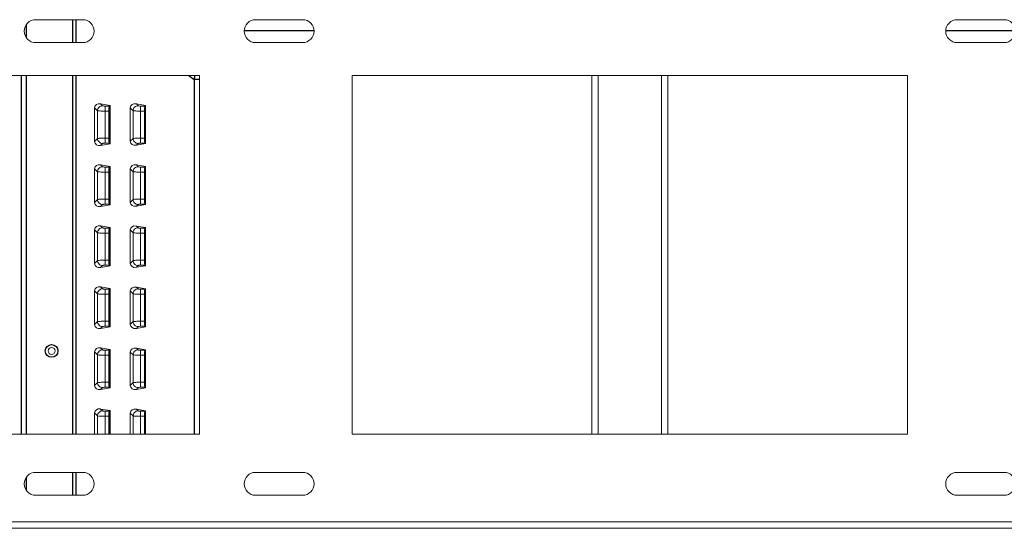
# Model space of a CAD drawing. Units: millimetres. Extents: x 29461 to 34759, y -3980 to -1653.
# Drawn here: x 33518 to 33905, y -2859 to -2659 of the extents above; entities that cross this region are included whole.
import ezdxf

# ---------------------------------------------------------------- set-up
doc = ezdxf.new("R2010")
doc.units = ezdxf.units.MM
doc.header["$LTSCALE"] = 30.734
doc.layers.get('0').update_dxf_attribs({"linetype": 'CONTINUOUS', "lineweight": 13})
doc.layers.add('02___PRT_ALL_AXES', color=7, linetype='CONTINUOUS')
doc.layers.add('06___PRT_ALL_SURFS', color=7, linetype='CONTINUOUS')

msp = doc.modelspace()

# ---------------------------------------------------------------- linework, layer by layer
at = {"color": 7, "linetype": 'Continuous'}
for p, q in [((33542.8, -2658.62), (33524.3, -2658.62)), ((33629.3, -2658.62), (33610.8, -2658.62)), ((33905.3, -2658.62), (33886.8, -2658.62)), ((33524.3, -2667.62), (33542.8, -2667.62)), ((33610.8, -2667.62), (33629.3, -2667.62)), ((33886.8, -2667.62), (33905.3, -2667.62)), ((33588.8, -2680.62), (33365.55, -2680.62)), ((33588.8, -2821.62), (33588.8, -2680.62)), ((33648.8, -2680.62), (33648.8, -2821.62)), ((33867.3, -2680.62), (33648.8, -2680.62)), ((33743.05, -2680.62), (33743.05, -2821.62)), ((33745.55, -2680.62), (33745.55, -2821.62)), ((33770.55, -2680.62), (33770.55, -2821.62)), ((33773.05, -2680.62), (33773.05, -2821.62)), ((33867.3, -2821.62), (33867.3, -2680.62)), ((33550.58, -2692.43), (33549.86, -2691.71)), ((33549.86, -2691.71), (33553.56, -2692.36)), ((33564.58, -2692.43), (33563.9, -2691.75)), ((33563.9, -2691.75), (33567.53, -2692.39)), ((33547.46, -2693.25), (33547.46, -2706.48)), ((33548.61, -2694.4), (33547.46, -2693.25)), ((33548.61, -2694.4), (33548.61, -2705.34)), ((33551.57, -2707.16), (33551.57, -2692.58)), ((33553.34, -2692.58), (33551.57, -2692.58)), ((33553.05, -2694.55), (33551.57, -2694.55)), ((33553.05, -2705.19), (33553.05, -2694.55)), ((33553.15, -2705.19), (33553.15, -2694.55)), ((33553.56, -2692.36), (33553.34, -2692.58)), ((33553.56, -2692.97), (33553.36, -2693.17)), ((33553.56, -2707.38), (33553.56, -2692.36)), ((33561.51, -2693.3), (33561.51, -2706.44)), ((33562.61, -2694.4), (33561.51, -2693.3)), ((33562.61, -2694.4), (33562.61, -2705.34)), ((33565.57, -2707.16), (33565.57, -2692.58)), ((33567.34, -2692.58), (33565.57, -2692.58)), ((33567.05, -2694.55), (33565.57, -2694.55)), ((33567.05, -2705.19), (33567.05, -2694.55)), ((33567.15, -2705.19), (33567.15, -2694.55)), ((33567.53, -2692.39), (33567.34, -2692.58)), ((33567.53, -2693), (33567.36, -2693.17)), ((33567.53, -2707.35), (33567.53, -2692.39)), ((33547.46, -2706.48), (33548.61, -2705.34)), ((33549.86, -2708.03), (33550.58, -2707.3)), ((33549.86, -2708.03), (33553.56, -2707.38)), ((33551.57, -2705.19), (33553.05, -2705.19)), ((33551.57, -2707.16), (33553.34, -2707.16)), ((33553.56, -2707.38), (33553.34, -2707.16)), ((33553.56, -2706.77), (33553.36, -2706.57)), ((33561.51, -2706.44), (33562.61, -2705.34)), ((33563.9, -2707.99), (33564.58, -2707.3)), ((33563.9, -2707.99), (33567.53, -2707.35)), ((33565.57, -2705.19), (33567.05, -2705.19)), ((33565.57, -2707.16), (33567.34, -2707.16)), ((33567.53, -2707.35), (33567.34, -2707.16)), ((33567.53, -2706.74), (33567.36, -2706.57)), ((33547.46, -2717.25), (33547.46, -2730.48)), ((33548.61, -2718.4), (33547.46, -2717.25)), ((33548.61, -2718.4), (33548.61, -2729.34)), ((33550.58, -2716.43), (33549.86, -2715.71)), ((33549.86, -2715.71), (33553.56, -2716.36)), ((33551.57, -2731.16), (33551.57, -2716.58)), ((33553.34, -2716.58), (33551.57, -2716.58)), ((33553.05, -2718.55), (33551.57, -2718.55)), ((33553.05, -2729.19), (33553.05, -2718.55)), ((33553.15, -2729.19), (33553.15, -2718.55)), ((33553.56, -2716.36), (33553.34, -2716.58)), ((33553.56, -2716.97), (33553.36, -2717.17)), ((33553.56, -2731.38), (33553.56, -2716.36)), ((33561.51, -2717.3), (33561.51, -2730.44)), ((33562.61, -2718.4), (33561.51, -2717.3)), ((33562.61, -2718.4), (33562.61, -2729.34)), ((33564.58, -2716.43), (33563.9, -2715.75)), ((33563.9, -2715.75), (33567.53, -2716.39)), ((33565.57, -2731.16), (33565.57, -2716.58)), ((33567.34, -2716.58), (33565.57, -2716.58)), ((33567.05, -2718.55), (33565.57, -2718.55)), ((33567.05, -2729.19), (33567.05, -2718.55)), ((33567.15, -2729.19), (33567.15, -2718.55)), ((33567.53, -2716.39), (33567.34, -2716.58)), ((33567.53, -2717), (33567.36, -2717.17)), ((33567.53, -2731.35), (33567.53, -2716.39)), ((33547.46, -2730.48), (33548.61, -2729.34)), ((33551.57, -2729.19), (33553.05, -2729.19)), ((33553.56, -2730.77), (33553.36, -2730.57)), ((33561.51, -2730.44), (33562.61, -2729.34)), ((33565.57, -2729.19), (33567.05, -2729.19)), ((33567.53, -2730.74), (33567.36, -2730.57)), ((33549.86, -2732.03), (33550.58, -2731.3)), ((33549.86, -2732.03), (33553.56, -2731.38)), ((33551.57, -2731.16), (33553.34, -2731.16)), ((33553.56, -2731.38), (33553.34, -2731.16)), ((33563.9, -2731.99), (33564.58, -2731.3)), ((33563.9, -2731.99), (33567.53, -2731.35)), ((33565.57, -2731.16), (33567.34, -2731.16)), ((33567.53, -2731.35), (33567.34, -2731.16)), ((33547.46, -2741.25), (33547.46, -2754.48)), ((33548.61, -2742.4), (33547.46, -2741.25)), ((33548.61, -2742.4), (33548.61, -2753.34)), ((33550.58, -2740.43), (33549.86, -2739.71)), ((33549.86, -2739.71), (33553.56, -2740.36)), ((33551.57, -2755.16), (33551.57, -2740.58)), ((33553.34, -2740.58), (33551.57, -2740.58)), ((33553.56, -2740.36), (33553.34, -2740.58)), ((33553.56, -2740.97), (33553.36, -2741.17)), ((33553.56, -2755.38), (33553.56, -2740.36)), ((33561.51, -2741.3), (33561.51, -2754.44)), ((33562.61, -2742.4), (33561.51, -2741.3)), ((33562.61, -2742.4), (33562.61, -2753.34)), ((33564.58, -2740.43), (33563.9, -2739.75)), ((33563.9, -2739.75), (33567.53, -2740.39)), ((33565.57, -2755.16), (33565.57, -2740.58)), ((33567.34, -2740.58), (33565.57, -2740.58)), ((33567.53, -2740.39), (33567.34, -2740.58)), ((33567.53, -2741), (33567.36, -2741.17)), ((33567.53, -2755.35), (33567.53, -2740.39)), ((33553.05, -2742.55), (33551.57, -2742.55)), ((33553.05, -2753.19), (33553.05, -2742.55)), ((33553.15, -2753.19), (33553.15, -2742.55)), ((33567.05, -2742.55), (33565.57, -2742.55)), ((33567.05, -2753.19), (33567.05, -2742.55)), ((33567.15, -2753.19), (33567.15, -2742.55)), ((33547.46, -2754.48), (33548.61, -2753.34)), ((33551.57, -2753.19), (33553.05, -2753.19)), ((33561.51, -2754.44), (33562.61, -2753.34)), ((33565.57, -2753.19), (33567.05, -2753.19)), ((33549.86, -2756.03), (33550.58, -2755.3)), ((33549.86, -2756.03), (33553.56, -2755.38)), ((33551.57, -2755.16), (33553.34, -2755.16)), ((33553.56, -2755.38), (33553.34, -2755.16)), ((33553.56, -2754.77), (33553.36, -2754.57)), ((33563.9, -2755.99), (33564.58, -2755.3)), ((33563.9, -2755.99), (33567.53, -2755.35)), ((33565.57, -2755.16), (33567.34, -2755.16)), ((33567.53, -2755.35), (33567.34, -2755.16)), ((33567.53, -2754.74), (33567.36, -2754.57)), ((33547.46, -2765.25), (33547.46, -2778.48)), ((33548.61, -2766.4), (33547.46, -2765.25)), ((33550.58, -2764.43), (33549.86, -2763.71)), ((33549.86, -2763.71), (33553.56, -2764.36)), ((33551.57, -2779.16), (33551.57, -2764.58)), ((33553.34, -2764.58), (33551.57, -2764.58)), ((33553.56, -2764.36), (33553.34, -2764.58)), ((33553.56, -2764.97), (33553.36, -2765.17)), ((33553.56, -2779.38), (33553.56, -2764.36)), ((33561.51, -2765.3), (33561.51, -2778.44)), ((33562.61, -2766.4), (33561.51, -2765.3)), ((33564.58, -2764.43), (33563.9, -2763.75)), ((33563.9, -2763.75), (33567.53, -2764.39)), ((33565.57, -2779.16), (33565.57, -2764.58)), ((33567.34, -2764.58), (33565.57, -2764.58)), ((33567.53, -2764.39), (33567.34, -2764.58)), ((33567.53, -2765), (33567.36, -2765.17)), ((33567.53, -2779.35), (33567.53, -2764.39)), ((33548.61, -2766.4), (33548.61, -2777.34)), ((33553.05, -2766.55), (33551.57, -2766.55)), ((33553.05, -2777.19), (33553.05, -2766.55)), ((33553.15, -2777.19), (33553.15, -2766.55)), ((33562.61, -2766.4), (33562.61, -2777.34)), ((33567.05, -2766.55), (33565.57, -2766.55)), ((33567.05, -2777.19), (33567.05, -2766.55)), ((33567.15, -2777.19), (33567.15, -2766.55)), ((33551.57, -2777.19), (33553.05, -2777.19)), ((33565.57, -2777.19), (33567.05, -2777.19)), ((33547.46, -2778.48), (33548.61, -2777.34)), ((33549.86, -2780.03), (33550.58, -2779.3)), ((33549.86, -2780.03), (33553.56, -2779.38)), ((33551.57, -2779.16), (33553.34, -2779.16)), ((33553.56, -2779.38), (33553.34, -2779.16)), ((33553.56, -2778.77), (33553.36, -2778.57)), ((33561.51, -2778.44), (33562.61, -2777.34)), ((33563.9, -2779.99), (33564.58, -2779.3)), ((33563.9, -2779.99), (33567.53, -2779.35)), ((33565.57, -2779.16), (33567.34, -2779.16)), ((33567.53, -2779.35), (33567.34, -2779.16)), ((33567.53, -2778.74), (33567.36, -2778.57)), ((33550.58, -2788.43), (33549.86, -2787.71)), ((33549.86, -2787.71), (33553.56, -2788.36)), ((33551.57, -2803.16), (33551.57, -2788.58)), ((33553.34, -2788.58), (33551.57, -2788.58)), ((33553.56, -2788.36), (33553.34, -2788.58)), ((33553.56, -2803.38), (33553.56, -2788.36)), ((33564.58, -2788.43), (33563.9, -2787.75)), ((33563.9, -2787.75), (33567.53, -2788.39)), ((33565.57, -2803.16), (33565.57, -2788.58)), ((33567.34, -2788.58), (33565.57, -2788.58)), ((33567.53, -2788.39), (33567.34, -2788.58)), ((33567.53, -2803.35), (33567.53, -2788.39)), ((33547.46, -2789.25), (33547.46, -2802.48)), ((33548.61, -2790.4), (33547.46, -2789.25)), ((33548.61, -2790.4), (33548.61, -2801.34)), ((33553.05, -2790.55), (33551.57, -2790.55)), ((33553.05, -2801.19), (33553.05, -2790.55)), ((33553.15, -2801.19), (33553.15, -2790.55)), ((33553.56, -2788.97), (33553.36, -2789.17)), ((33561.51, -2789.3), (33561.51, -2802.44)), ((33562.61, -2790.4), (33561.51, -2789.3)), ((33562.61, -2790.4), (33562.61, -2801.34)), ((33567.05, -2790.55), (33565.57, -2790.55)), ((33567.05, -2801.19), (33567.05, -2790.55)), ((33567.15, -2801.19), (33567.15, -2790.55)), ((33567.53, -2789), (33567.36, -2789.17)), ((33547.46, -2802.48), (33548.61, -2801.34)), ((33549.86, -2804.03), (33550.58, -2803.3)), ((33549.86, -2804.03), (33553.56, -2803.38)), ((33551.57, -2801.19), (33553.05, -2801.19)), ((33551.57, -2803.16), (33553.34, -2803.16)), ((33553.56, -2803.38), (33553.34, -2803.16)), ((33553.56, -2802.77), (33553.36, -2802.57)), ((33561.51, -2802.44), (33562.61, -2801.34)), ((33563.9, -2803.99), (33564.58, -2803.3)), ((33563.9, -2803.99), (33567.53, -2803.35)), ((33565.57, -2801.19), (33567.05, -2801.19)), ((33565.57, -2803.16), (33567.34, -2803.16)), ((33567.53, -2803.35), (33567.34, -2803.16)), ((33567.53, -2802.74), (33567.36, -2802.57)), ((33550.58, -2812.43), (33549.86, -2811.71)), ((33549.86, -2811.71), (33553.56, -2812.36)), ((33564.58, -2812.43), (33563.9, -2811.75)), ((33563.9, -2811.75), (33567.53, -2812.39)), ((33547.46, -2813.25), (33547.46, -2821.62)), ((33548.61, -2814.4), (33547.46, -2813.25)), ((33548.61, -2814.4), (33548.61, -2821.62)), ((33551.57, -2821.62), (33551.57, -2812.58)), ((33553.34, -2812.58), (33551.57, -2812.58)), ((33553.05, -2814.55), (33551.57, -2814.55)), ((33553.05, -2821.62), (33553.05, -2814.55)), ((33553.15, -2821.62), (33553.15, -2814.55)), ((33553.56, -2812.36), (33553.34, -2812.58)), ((33553.56, -2812.97), (33553.36, -2813.17)), ((33553.56, -2821.62), (33553.56, -2812.36)), ((33561.51, -2813.3), (33561.51, -2821.62)), ((33562.61, -2814.4), (33561.51, -2813.3)), ((33562.61, -2814.4), (33562.61, -2821.62)), ((33565.57, -2821.62), (33565.57, -2812.58)), ((33567.34, -2812.58), (33565.57, -2812.58)), ((33567.05, -2814.55), (33565.57, -2814.55)), ((33567.05, -2821.62), (33567.05, -2814.55)), ((33567.15, -2821.62), (33567.15, -2814.55)), ((33567.53, -2812.39), (33567.34, -2812.58)), ((33567.53, -2813), (33567.36, -2813.17)), ((33567.53, -2821.62), (33567.53, -2812.39)), ((33365.55, -2821.62), (33588.8, -2821.62)), ((33648.8, -2821.62), (33867.3, -2821.62)), ((33542.8, -2836.62), (33524.3, -2836.62)), ((33629.3, -2836.62), (33610.8, -2836.62)), ((33905.3, -2836.62), (33886.8, -2836.62)), ((33524.3, -2845.62), (33542.8, -2845.62)), ((33610.8, -2845.62), (33629.3, -2845.62)), ((33886.8, -2845.62), (33905.3, -2845.62)), ((33285.55, -2856.12), (34230.55, -2856.12)), ((34230.55, -2858.62), (33285.55, -2858.62))]:
    msp.add_line(p, q, dxfattribs=at)
msp.add_circle((33530.55, -2788.87), 1.35, dxfattribs=at)
for centre, start, end in [((33524.3, -2663.12), 90, 270), ((33542.8, -2663.12), 270, 90), ((33610.8, -2663.12), 90, 270), ((33629.3, -2663.12), 270, 90), ((33886.8, -2663.12), 90, 270), ((33905.3, -2663.12), 270, 90), ((33524.3, -2841.12), 90, 270), ((33542.8, -2841.12), 270, 90), ((33610.8, -2841.12), 90, 270), ((33629.3, -2841.12), 270, 90), ((33886.8, -2841.12), 90, 270), ((33905.3, -2841.12), 270, 90)]:
    msp.add_arc(centre, 4.5, start, end, dxfattribs=at)
for centre, major_axis, ratio, start_param, end_param in [((33549.93, -2693.75), (2.3, -1.2), 0.745256, 1.971035, 3.511673), ((33563.97, -2693.79), (2.3, -1.2), 0.745256, 1.971035, 3.511673), ((33553.4, -2694.55), (0, 2), 0.176327, 6.457718, 7.853982), ((33553.4, -2694.55), (0, 1.4), 0.176327, 0.174533, 1.570796), ((33567.4, -2694.55), (0, 2), 0.176327, 6.457718, 7.853982), ((33567.4, -2694.55), (0, 1.4), 0.176327, 0.174533, 1.570796), ((33549.93, -2705.99), (2.3, 1.2), 0.745256, 2.771512, 4.31215), ((33553.4, -2705.19), (0, 2), 0.176327, 1.570796, 2.96706), ((33553.4, -2705.19), (0, 1.4), 0.176327, -4.712389, -3.316126), ((33563.97, -2705.94), (2.3, 1.2), 0.745256, 2.771512, 4.31215), ((33567.4, -2705.19), (0, 2), 0.176327, 1.570796, 2.96706), ((33567.4, -2705.19), (0, 1.4), 0.176327, -4.712389, -3.316126), ((33549.93, -2717.75), (2.3, -1.2), 0.745256, 1.971035, 3.511673), ((33553.4, -2718.55), (0, 2), 0.176327, 6.457718, 7.853982), ((33553.4, -2718.55), (0, 1.4), 0.176327, 0.174533, 1.570796), ((33563.97, -2717.79), (2.3, -1.2), 0.745256, 1.971035, 3.511673), ((33567.4, -2718.55), (0, 2), 0.176327, 6.457718, 7.853982), ((33567.4, -2718.55), (0, 1.4), 0.176327, 0.174533, 1.570796), ((33549.93, -2729.99), (2.3, 1.2), 0.745256, 2.771512, 4.31215), ((33553.4, -2729.19), (0, 2), 0.176327, 1.570796, 2.96706), ((33553.4, -2729.19), (0, 1.4), 0.176327, -4.712389, -3.316126), ((33563.97, -2729.94), (2.3, 1.2), 0.745256, 2.771512, 4.31215), ((33567.4, -2729.19), (0, 2), 0.176327, 1.570796, 2.96706), ((33567.4, -2729.19), (0, 1.4), 0.176327, -4.712389, -3.316126), ((33549.93, -2741.75), (2.3, -1.2), 0.745256, 1.971035, 3.511673), ((33553.4, -2742.55), (0, 2), 0.176327, 6.457718, 7.853982), ((33553.4, -2742.55), (0, 1.4), 0.176327, 0.174533, 1.570796), ((33563.97, -2741.79), (2.3, -1.2), 0.745256, 1.971035, 3.511673), ((33567.4, -2742.55), (0, 2), 0.176327, 6.457718, 7.853982), ((33567.4, -2742.55), (0, 1.4), 0.176327, 0.174533, 1.570796), ((33553.4, -2753.19), (0, 2), 0.176327, 1.570796, 2.96706), ((33553.4, -2753.19), (0, 1.4), 0.176327, -4.712389, -3.316126), ((33567.4, -2753.19), (0, 2), 0.176327, 1.570796, 2.96706), ((33567.4, -2753.19), (0, 1.4), 0.176327, -4.712389, -3.316126), ((33549.93, -2753.99), (2.3, 1.2), 0.745256, 2.771512, 4.31215), ((33563.97, -2753.94), (2.3, 1.2), 0.745256, 2.771512, 4.31215), ((33549.93, -2765.75), (2.3, -1.2), 0.745256, 1.971035, 3.511673), ((33553.4, -2766.55), (0, 2), 0.176327, 6.457718, 7.853982), ((33553.4, -2766.55), (0, 1.4), 0.176327, 0.174533, 1.570796), ((33563.97, -2765.79), (2.3, -1.2), 0.745256, 1.971035, 3.511673), ((33567.4, -2766.55), (0, 2), 0.176327, 6.457718, 7.853982), ((33567.4, -2766.55), (0, 1.4), 0.176327, 0.174533, 1.570796), ((33553.4, -2777.19), (0, 2), 0.176327, 1.570796, 2.96706), ((33553.4, -2777.19), (0, 1.4), 0.176327, -4.712389, -3.316126), ((33567.4, -2777.19), (0, 2), 0.176327, 1.570796, 2.96706), ((33567.4, -2777.19), (0, 1.4), 0.176327, -4.712389, -3.316126), ((33549.93, -2777.99), (2.3, 1.2), 0.745256, 2.771512, 4.31215), ((33563.97, -2777.94), (2.3, 1.2), 0.745256, 2.771512, 4.31215), ((33549.93, -2789.75), (2.3, -1.2), 0.745256, 1.971035, 3.511673), ((33553.4, -2790.55), (0, 2), 0.176327, 6.457718, 7.853982), ((33563.97, -2789.79), (2.3, -1.2), 0.745256, 1.971035, 3.511673), ((33567.4, -2790.55), (0, 2), 0.176327, 6.457718, 7.853982), ((33553.4, -2790.55), (0, 1.4), 0.176327, 0.174533, 1.570796), ((33567.4, -2790.55), (0, 1.4), 0.176327, 0.174533, 1.570796), ((33549.93, -2801.99), (2.3, 1.2), 0.745256, 2.771512, 4.31215), ((33553.4, -2801.19), (0, 2), 0.176327, 1.570796, 2.96706), ((33553.4, -2801.19), (0, 1.4), 0.176327, -4.712389, -3.316126), ((33563.97, -2801.94), (2.3, 1.2), 0.745256, 2.771512, 4.31215), ((33567.4, -2801.19), (0, 2), 0.176327, 1.570796, 2.96706), ((33567.4, -2801.19), (0, 1.4), 0.176327, -4.712389, -3.316126), ((33549.93, -2813.75), (2.3, -1.2), 0.745256, 1.971035, 3.511673), ((33563.97, -2813.79), (2.3, -1.2), 0.745256, 1.971035, 3.511673), ((33553.4, -2814.55), (0, 2), 0.176327, 6.457718, 7.853982), ((33553.4, -2814.55), (0, 1.4), 0.176327, 0.174533, 1.570796), ((33567.4, -2814.55), (0, 2), 0.176327, 6.457718, 7.853982), ((33567.4, -2814.55), (0, 1.4), 0.176327, 0.174533, 1.570796)]:
    msp.add_ellipse(centre, major_axis=major_axis, ratio=ratio, start_param=start_param, end_param=end_param, dxfattribs=at)
for points in [[(33548.61, -2694.4), (33548.63, -2693.9), (33549.06, -2692.88), (33550.08, -2692.45), (33550.58, -2692.43)], [(33562.61, -2694.4), (33562.63, -2693.9), (33563.06, -2692.88), (33564.08, -2692.45), (33564.58, -2692.43)], [(33548.61, -2705.34), (33548.63, -2705.83), (33549.06, -2706.85), (33550.08, -2707.29), (33550.58, -2707.3)], [(33562.61, -2705.34), (33562.63, -2705.83), (33563.06, -2706.85), (33564.08, -2707.29), (33564.58, -2707.3)], [(33548.61, -2718.4), (33548.63, -2717.9), (33549.06, -2716.88), (33550.08, -2716.45), (33550.58, -2716.43)], [(33562.61, -2718.4), (33562.63, -2717.9), (33563.06, -2716.88), (33564.08, -2716.45), (33564.58, -2716.43)], [(33548.61, -2729.34), (33548.63, -2729.83), (33549.06, -2730.85), (33550.08, -2731.29), (33550.58, -2731.3)], [(33562.61, -2729.34), (33562.63, -2729.83), (33563.06, -2730.85), (33564.08, -2731.29), (33564.58, -2731.3)], [(33548.61, -2742.4), (33548.63, -2741.9), (33549.06, -2740.88), (33550.08, -2740.45), (33550.58, -2740.43)], [(33562.61, -2742.4), (33562.63, -2741.9), (33563.06, -2740.88), (33564.08, -2740.45), (33564.58, -2740.43)], [(33548.61, -2753.34), (33548.63, -2753.83), (33549.06, -2754.85), (33550.08, -2755.29), (33550.58, -2755.3)], [(33562.61, -2753.34), (33562.63, -2753.83), (33563.06, -2754.85), (33564.08, -2755.29), (33564.58, -2755.3)], [(33548.61, -2766.4), (33548.63, -2765.9), (33549.06, -2764.88), (33550.08, -2764.45), (33550.58, -2764.43)], [(33562.61, -2766.4), (33562.63, -2765.9), (33563.06, -2764.88), (33564.08, -2764.45), (33564.58, -2764.43)], [(33548.61, -2777.34), (33548.63, -2777.83), (33549.06, -2778.85), (33550.08, -2779.29), (33550.58, -2779.3)], [(33562.61, -2777.34), (33562.63, -2777.83), (33563.06, -2778.85), (33564.08, -2779.29), (33564.58, -2779.3)], [(33548.61, -2790.4), (33548.63, -2789.9), (33549.06, -2788.88), (33550.08, -2788.45), (33550.58, -2788.43)], [(33562.61, -2790.4), (33562.63, -2789.9), (33563.06, -2788.88), (33564.08, -2788.45), (33564.58, -2788.43)], [(33548.61, -2801.34), (33548.63, -2801.83), (33549.06, -2802.85), (33550.08, -2803.29), (33550.58, -2803.3)], [(33562.61, -2801.34), (33562.63, -2801.83), (33563.06, -2802.85), (33564.08, -2803.29), (33564.58, -2803.3)], [(33548.61, -2814.4), (33548.63, -2813.9), (33549.06, -2812.88), (33550.08, -2812.45), (33550.58, -2812.43)], [(33562.61, -2814.4), (33562.63, -2813.9), (33563.06, -2812.88), (33564.08, -2812.45), (33564.58, -2812.43)]]:
    msp.add_open_spline(points, degree=3, dxfattribs=at)
for points, knots in [([(33551.57, -2694.55), (33551.22, -2694.55), (33550.58, -2694.54), (33549.71, -2694.51), (33549.07, -2694.47), (33548.73, -2694.44), (33548.61, -2694.4)], [0, 0, 0, 0, 0.346677, 0.651562, 0.878155, 1, 1, 1, 1]), ([(33551.57, -2692.58), (33551.35, -2692.58), (33551.05, -2692.56), (33550.73, -2692.5), (33550.61, -2692.46), (33550.58, -2692.43)], [0, 0, 0, 0, 0.643846, 0.869785, 1, 1, 1, 1]), ([(33565.57, -2694.55), (33565.22, -2694.55), (33564.58, -2694.54), (33563.71, -2694.51), (33563.07, -2694.47), (33562.73, -2694.44), (33562.61, -2694.4)], [0, 0, 0, 0, 0.346677, 0.651562, 0.878155, 1, 1, 1, 1]), ([(33565.57, -2692.58), (33565.35, -2692.58), (33565.05, -2692.56), (33564.73, -2692.5), (33564.61, -2692.46), (33564.58, -2692.43)], [0, 0, 0, 0, 0.643846, 0.869785, 1, 1, 1, 1]), ([(33548.61, -2705.34), (33548.73, -2705.3), (33549.07, -2705.27), (33549.71, -2705.22), (33550.58, -2705.2), (33551.22, -2705.19), (33551.57, -2705.19)], [0, 0, 0, 0, 0.121759, 0.348333, 0.653254, 1, 1, 1, 1]), ([(33550.58, -2707.3), (33550.61, -2707.27), (33550.73, -2707.24), (33551.05, -2707.17), (33551.35, -2707.16), (33551.57, -2707.16)], [0, 0, 0, 0, 0.130215, 0.356154, 1, 1, 1, 1]), ([(33562.61, -2705.34), (33562.73, -2705.3), (33563.07, -2705.27), (33563.71, -2705.22), (33564.58, -2705.2), (33565.22, -2705.19), (33565.57, -2705.19)], [0, 0, 0, 0, 0.121759, 0.348333, 0.653254, 1, 1, 1, 1]), ([(33564.58, -2707.3), (33564.61, -2707.27), (33564.73, -2707.24), (33565.05, -2707.17), (33565.35, -2707.16), (33565.57, -2707.16)], [0, 0, 0, 0, 0.130215, 0.356154, 1, 1, 1, 1]), ([(33551.57, -2718.55), (33551.22, -2718.55), (33550.58, -2718.54), (33549.71, -2718.51), (33549.07, -2718.47), (33548.73, -2718.44), (33548.61, -2718.4)], [0, 0, 0, 0, 0.346677, 0.651562, 0.878155, 1, 1, 1, 1]), ([(33551.57, -2716.58), (33551.35, -2716.58), (33551.05, -2716.56), (33550.73, -2716.5), (33550.61, -2716.46), (33550.58, -2716.43)], [0, 0, 0, 0, 0.643846, 0.869785, 1, 1, 1, 1]), ([(33565.57, -2718.55), (33565.22, -2718.55), (33564.58, -2718.54), (33563.71, -2718.51), (33563.07, -2718.47), (33562.73, -2718.44), (33562.61, -2718.4)], [0, 0, 0, 0, 0.346677, 0.651562, 0.878155, 1, 1, 1, 1]), ([(33565.57, -2716.58), (33565.35, -2716.58), (33565.05, -2716.56), (33564.73, -2716.5), (33564.61, -2716.46), (33564.58, -2716.43)], [0, 0, 0, 0, 0.643846, 0.869785, 1, 1, 1, 1]), ([(33548.61, -2729.34), (33548.73, -2729.3), (33549.07, -2729.27), (33549.71, -2729.22), (33550.58, -2729.2), (33551.22, -2729.19), (33551.57, -2729.19)], [0, 0, 0, 0, 0.121759, 0.348333, 0.653254, 1, 1, 1, 1]), ([(33562.61, -2729.34), (33562.73, -2729.3), (33563.07, -2729.27), (33563.71, -2729.22), (33564.58, -2729.2), (33565.22, -2729.19), (33565.57, -2729.19)], [0, 0, 0, 0, 0.121759, 0.348333, 0.653254, 1, 1, 1, 1]), ([(33550.58, -2731.3), (33550.61, -2731.27), (33550.73, -2731.24), (33551.05, -2731.17), (33551.35, -2731.16), (33551.57, -2731.16)], [0, 0, 0, 0, 0.130215, 0.356154, 1, 1, 1, 1]), ([(33564.58, -2731.3), (33564.61, -2731.27), (33564.73, -2731.24), (33565.05, -2731.17), (33565.35, -2731.16), (33565.57, -2731.16)], [0, 0, 0, 0, 0.130215, 0.356154, 1, 1, 1, 1]), ([(33551.57, -2742.55), (33551.22, -2742.55), (33550.58, -2742.54), (33549.71, -2742.51), (33549.07, -2742.47), (33548.73, -2742.44), (33548.61, -2742.4)], [0, 0, 0, 0, 0.346677, 0.651562, 0.878155, 1, 1, 1, 1]), ([(33551.57, -2740.58), (33551.35, -2740.58), (33551.05, -2740.56), (33550.73, -2740.5), (33550.61, -2740.46), (33550.58, -2740.43)], [0, 0, 0, 0, 0.643846, 0.869785, 1, 1, 1, 1]), ([(33565.57, -2742.55), (33565.22, -2742.55), (33564.58, -2742.54), (33563.71, -2742.51), (33563.07, -2742.47), (33562.73, -2742.44), (33562.61, -2742.4)], [0, 0, 0, 0, 0.346677, 0.651562, 0.878155, 1, 1, 1, 1]), ([(33565.57, -2740.58), (33565.35, -2740.58), (33565.05, -2740.56), (33564.73, -2740.5), (33564.61, -2740.46), (33564.58, -2740.43)], [0, 0, 0, 0, 0.643846, 0.869785, 1, 1, 1, 1]), ([(33548.61, -2753.34), (33548.73, -2753.3), (33549.07, -2753.27), (33549.71, -2753.22), (33550.58, -2753.2), (33551.22, -2753.19), (33551.57, -2753.19)], [0, 0, 0, 0, 0.121759, 0.348333, 0.653254, 1, 1, 1, 1]), ([(33562.61, -2753.34), (33562.73, -2753.3), (33563.07, -2753.27), (33563.71, -2753.22), (33564.58, -2753.2), (33565.22, -2753.19), (33565.57, -2753.19)], [0, 0, 0, 0, 0.121759, 0.348333, 0.653254, 1, 1, 1, 1]), ([(33550.58, -2755.3), (33550.61, -2755.27), (33550.73, -2755.24), (33551.05, -2755.17), (33551.35, -2755.16), (33551.57, -2755.16)], [0, 0, 0, 0, 0.130215, 0.356154, 1, 1, 1, 1]), ([(33564.58, -2755.3), (33564.61, -2755.27), (33564.73, -2755.24), (33565.05, -2755.17), (33565.35, -2755.16), (33565.57, -2755.16)], [0, 0, 0, 0, 0.130215, 0.356154, 1, 1, 1, 1]), ([(33551.57, -2764.58), (33551.35, -2764.58), (33551.05, -2764.56), (33550.73, -2764.5), (33550.61, -2764.46), (33550.58, -2764.43)], [0, 0, 0, 0, 0.643846, 0.869785, 1, 1, 1, 1]), ([(33565.57, -2764.58), (33565.35, -2764.58), (33565.05, -2764.56), (33564.73, -2764.5), (33564.61, -2764.46), (33564.58, -2764.43)], [0, 0, 0, 0, 0.643846, 0.869785, 1, 1, 1, 1]), ([(33551.57, -2766.55), (33551.22, -2766.55), (33550.58, -2766.54), (33549.71, -2766.51), (33549.07, -2766.47), (33548.73, -2766.44), (33548.61, -2766.4)], [0, 0, 0, 0, 0.346677, 0.651562, 0.878155, 1, 1, 1, 1]), ([(33565.57, -2766.55), (33565.22, -2766.55), (33564.58, -2766.54), (33563.71, -2766.51), (33563.07, -2766.47), (33562.73, -2766.44), (33562.61, -2766.4)], [0, 0, 0, 0, 0.346677, 0.651562, 0.878155, 1, 1, 1, 1]), ([(33548.61, -2777.34), (33548.73, -2777.3), (33549.07, -2777.27), (33549.71, -2777.22), (33550.58, -2777.2), (33551.22, -2777.19), (33551.57, -2777.19)], [0, 0, 0, 0, 0.121759, 0.348333, 0.653254, 1, 1, 1, 1]), ([(33562.61, -2777.34), (33562.73, -2777.3), (33563.07, -2777.27), (33563.71, -2777.22), (33564.58, -2777.2), (33565.22, -2777.19), (33565.57, -2777.19)], [0, 0, 0, 0, 0.121759, 0.348333, 0.653254, 1, 1, 1, 1]), ([(33550.58, -2779.3), (33550.61, -2779.27), (33550.73, -2779.24), (33551.05, -2779.17), (33551.35, -2779.16), (33551.57, -2779.16)], [0, 0, 0, 0, 0.130215, 0.356154, 1, 1, 1, 1]), ([(33564.58, -2779.3), (33564.61, -2779.27), (33564.73, -2779.24), (33565.05, -2779.17), (33565.35, -2779.16), (33565.57, -2779.16)], [0, 0, 0, 0, 0.130215, 0.356154, 1, 1, 1, 1]), ([(33551.57, -2788.58), (33551.35, -2788.58), (33551.05, -2788.56), (33550.73, -2788.5), (33550.61, -2788.46), (33550.58, -2788.43)], [0, 0, 0, 0, 0.643846, 0.869785, 1, 1, 1, 1]), ([(33565.57, -2788.58), (33565.35, -2788.58), (33565.05, -2788.56), (33564.73, -2788.5), (33564.61, -2788.46), (33564.58, -2788.43)], [0, 0, 0, 0, 0.643846, 0.869785, 1, 1, 1, 1]), ([(33551.57, -2790.55), (33551.22, -2790.55), (33550.58, -2790.54), (33549.71, -2790.51), (33549.07, -2790.47), (33548.73, -2790.44), (33548.61, -2790.4)], [0, 0, 0, 0, 0.346677, 0.651562, 0.878155, 1, 1, 1, 1]), ([(33565.57, -2790.55), (33565.22, -2790.55), (33564.58, -2790.54), (33563.71, -2790.51), (33563.07, -2790.47), (33562.73, -2790.44), (33562.61, -2790.4)], [0, 0, 0, 0, 0.346677, 0.651562, 0.878155, 1, 1, 1, 1]), ([(33548.61, -2801.34), (33548.73, -2801.3), (33549.07, -2801.27), (33549.71, -2801.22), (33550.58, -2801.2), (33551.22, -2801.19), (33551.57, -2801.19)], [0, 0, 0, 0, 0.121759, 0.348333, 0.653254, 1, 1, 1, 1]), ([(33550.58, -2803.3), (33550.61, -2803.27), (33550.73, -2803.24), (33551.05, -2803.17), (33551.35, -2803.16), (33551.57, -2803.16)], [0, 0, 0, 0, 0.130215, 0.356154, 1, 1, 1, 1]), ([(33562.61, -2801.34), (33562.73, -2801.3), (33563.07, -2801.27), (33563.71, -2801.22), (33564.58, -2801.2), (33565.22, -2801.19), (33565.57, -2801.19)], [0, 0, 0, 0, 0.121759, 0.348333, 0.653254, 1, 1, 1, 1]), ([(33564.58, -2803.3), (33564.61, -2803.27), (33564.73, -2803.24), (33565.05, -2803.17), (33565.35, -2803.16), (33565.57, -2803.16)], [0, 0, 0, 0, 0.130215, 0.356154, 1, 1, 1, 1]), ([(33551.57, -2814.55), (33551.22, -2814.55), (33550.58, -2814.54), (33549.71, -2814.51), (33549.07, -2814.47), (33548.73, -2814.44), (33548.61, -2814.4)], [0, 0, 0, 0, 0.346677, 0.651562, 0.878155, 1, 1, 1, 1]), ([(33551.57, -2812.58), (33551.35, -2812.58), (33551.05, -2812.56), (33550.73, -2812.5), (33550.61, -2812.46), (33550.58, -2812.43)], [0, 0, 0, 0, 0.643846, 0.869785, 1, 1, 1, 1]), ([(33565.57, -2814.55), (33565.22, -2814.55), (33564.58, -2814.54), (33563.71, -2814.51), (33563.07, -2814.47), (33562.73, -2814.44), (33562.61, -2814.4)], [0, 0, 0, 0, 0.346677, 0.651562, 0.878155, 1, 1, 1, 1]), ([(33565.57, -2812.58), (33565.35, -2812.58), (33565.05, -2812.56), (33564.73, -2812.5), (33564.61, -2812.46), (33564.58, -2812.43)], [0, 0, 0, 0, 0.643846, 0.869785, 1, 1, 1, 1])]:
    msp.add_open_spline(points, degree=3, knots=knots, dxfattribs=at)
at = {"layer": '02___PRT_ALL_AXES', "color": 7, "linetype": 'Continuous'}
msp.add_circle((33530.55, -2788.87), 2.5, dxfattribs=at)
at = {"layer": '06___PRT_ALL_SURFS', "color": 7, "linetype": 'Continuous'}
for p, q in [((33520.55, -2660.79), (33520.55, -2665.45)), ((33538.72, -2658.62), (33538.72, -2667.62)), ((33540.13, -2658.62), (33540.13, -2667.62)), ((33633.78, -2663.01), (33606.3, -2663.01)), ((33909.8, -2663.01), (33882.32, -2663.01)), ((33518.55, -2680.62), (33518.55, -2821.62)), ((33520.55, -2680.62), (33520.55, -2821.62)), ((33538.72, -2680.62), (33538.72, -2821.62)), ((33540.13, -2680.62), (33540.13, -2821.62)), ((33584.52, -2680.62), (33586.62, -2682.09)), ((33586.62, -2682.09), (33586.62, -2821.62)), ((33588.8, -2682.09), (33586.62, -2682.09)), ((33520.55, -2838.79), (33520.55, -2843.45)), ((33538.72, -2836.62), (33538.72, -2845.62)), ((33540.13, -2836.62), (33540.13, -2845.62))]:
    msp.add_line(p, q, dxfattribs=at)
msp.add_arc((33608.95, -2684.8), 22.5, 169.2304, 173.067, dxfattribs=at)

doc.saveas('drawing.dxf')
